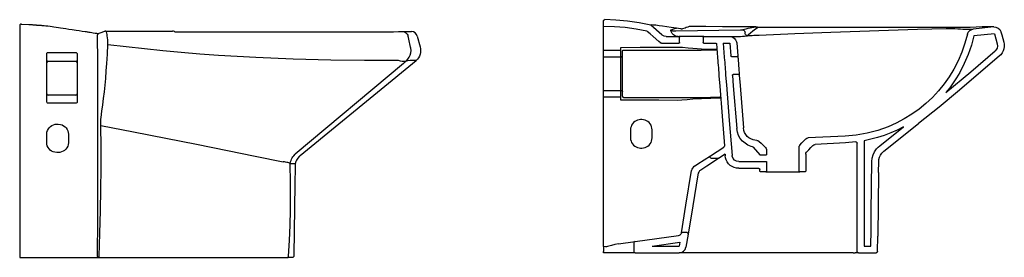
# Model space of a CAD drawing. Units: millimetres. Extents: x 355.43 to 358.4, y 306.72 to 307.31.
# Drawn here: x 356.95 to 358.4, y 306.83 to 307.18 of the extents above; entities that cross this region are included whole.
import ezdxf

# ---------------------------------------------------------------- set-up
doc = ezdxf.new("R2010")
doc.units = ezdxf.units.MM
doc.layers.add('3', color=3, linetype='Continuous')

msp = doc.modelspace()

# ---------------------------------------------------------------- linework, layer by layer
at = {"layer": '3', "linetype": 'Continuous'}
for p, q in [((356.9491, 307.1727), (356.9491, 307.1683)), ((356.9491, 307.1683), (356.9491, 307.1647)), ((357.8114, 307.1714), (357.8114, 307.1794)), ((357.8114, 307.1685), (357.8114, 307.1714)), ((357.8114, 307.1579), (357.8114, 307.1679)), ((357.8977, 307.1588), (357.8813, 307.1733)), ((357.9251, 307.1679), (357.9192, 307.1688)), ((357.9264, 307.1677), (357.9251, 307.1679)), ((358.0167, 307.1663), (358.0179, 307.1667)), ((358.0368, 307.1709), (358.0369, 307.1709)), ((358.3465, 307.1675), (358.348, 307.1675)), ((358.3711, 307.1705), (358.353, 307.1699)), ((358.3881, 307.1705), (358.3579, 307.1675)), ((358.3753, 307.1705), (358.3749, 307.1706)), ((356.9491, 307.1647), (356.9491, 306.8317)), ((357.5146, 307.1639), (357.5278, 307.1639)), ((357.5362, 307.157), (357.5407, 307.1412)), ((357.8114, 307.1564), (357.8114, 307.1579)), ((357.8114, 307.1464), (357.8114, 307.1564)), ((357.9043, 307.1564), (357.923, 307.1564)), ((357.9132, 307.1608), (357.9119, 307.1627)), ((357.9185, 307.165), (358.0138, 307.1661)), ((357.9598, 307.1564), (357.923, 307.1564)), ((357.924, 307.1474), (357.924, 307.1554)), ((357.9588, 307.1554), (357.9588, 307.1474)), ((357.9598, 307.1564), (357.9984, 307.1564)), ((357.9984, 307.1564), (358.008, 307.1564)), ((358.008, 307.1564), (358.0101, 307.1564)), ((358.0246, 307.1578), (358.0244, 307.1576)), ((358.036, 307.1584), (358.0413, 307.1586)), ((358.3891, 307.1606), (358.3589, 307.1576)), ((358.3891, 307.1606), (358.3933, 307.1456)), ((358.3987, 307.1633), (358.4, 307.1587)), ((358.4, 307.1587), (358.403, 307.1483)), ((357.8114, 307.1414), (357.8114, 307.1464)), ((357.8114, 307.136), (357.8114, 307.1414)), ((357.8374, 307.136), (357.8374, 307.1403)), ((357.8958, 307.1469), (357.8935, 307.1488)), ((357.8971, 307.1464), (357.923, 307.1464)), ((357.9434, 307.139), (357.9561, 307.1383)), ((357.9561, 307.1383), (357.979, 307.1377)), ((357.9598, 307.1464), (357.9778, 307.1464)), ((357.9783, 307.1459), (357.98, 307.1252)), ((357.9883, 307.1464), (357.9984, 307.1464)), ((357.9883, 307.1464), (357.9899, 307.126)), ((357.9984, 307.1464), (357.9998, 307.1277)), ((358.0083, 307.1471), (358.0099, 307.1278)), ((356.9891, 307.0597), (356.9891, 307.1307)), ((356.9911, 307.1327), (357.0321, 307.1327)), ((357.0341, 307.1307), (357.0341, 307.0597)), ((357.8114, 307.136), (357.8374, 307.136)), ((357.8114, 307.1261), (357.8114, 307.136)), ((357.8374, 307.1261), (357.8114, 307.1261)), ((357.8114, 307.0766), (357.8114, 307.1261)), ((357.8374, 307.0766), (357.8374, 307.1261)), ((357.8394, 307.0684), (357.8394, 307.1343)), ((357.8414, 307.1363), (357.9557, 307.1363)), ((358.0008, 307.1267), (358.0089, 307.1267)), ((356.9911, 307.1197), (357.0321, 307.1197)), ((358.0111, 307.1), (358.0031, 307.1)), ((357.0321, 307.0697), (356.9911, 307.0697)), ((357.8114, 307.0766), (357.8374, 307.0766)), ((357.8114, 307.0667), (357.8114, 307.0766)), ((357.8374, 307.0667), (357.8114, 307.0667)), ((357.8114, 306.8459), (357.8114, 307.0667)), ((357.8374, 307.0624), (357.8374, 307.0667)), ((357.8414, 307.0664), (357.9557, 307.0664)), ((357.9561, 307.0644), (357.9434, 307.0637)), ((357.0321, 307.0577), (356.9911, 307.0577)), ((357.0041, 307.0267), (357.0061, 307.0267)), ((357.8684, 307.0334), (357.8664, 307.0334)), ((358.2197, 306.9947), (358.2549, 307.0226)), ((358.2259, 306.9869), (358.2769, 307.0275)), ((356.9891, 306.9997), (356.9891, 307.0117)), ((357.0211, 307.0117), (357.0211, 306.9997)), ((357.8514, 307.0184), (357.8514, 307.0064)), ((357.8834, 307.0064), (357.8834, 307.0184)), ((358.1687, 307.0091), (358.1138, 307.0064)), ((357.9695, 306.98), (357.9893, 306.9929)), ((358.1004, 306.9574), (358.1004, 306.9923)), ((358.1692, 306.9991), (358.1243, 306.9969)), ((358.1842, 307.0004), (358.1692, 306.9991)), ((358.1864, 306.8384), (358.1864, 306.9984)), ((358.1964, 307.0023), (358.1964, 306.8464)), ((357.0061, 306.9847), (357.0041, 306.9847)), ((357.3539, 306.9801), (357.3561, 306.9823)), ((357.8664, 306.9914), (357.8684, 306.9914)), ((357.951, 306.968), (357.9695, 306.98)), ((357.9912, 306.9822), (357.9827, 306.9767)), ((357.9912, 306.9822), (357.9914, 306.9798)), ((358.0425, 306.9814), (358.0525, 306.9814)), ((358.0525, 306.9886), (358.0525, 306.9814)), ((358.1104, 306.9823), (358.1104, 306.9574)), ((357.3486, 306.9653), (357.3489, 306.9686)), ((357.946, 306.9648), (357.951, 306.968)), ((357.9642, 306.9647), (357.9551, 306.9588)), ((357.9827, 306.9767), (357.9642, 306.9647)), ((357.9706, 306.9764), (357.9816, 306.9764)), ((358.0113, 306.9714), (358.0525, 306.9714)), ((358.0525, 306.9714), (358.0525, 306.9574)), ((358.218, 306.9551), (358.2182, 306.9714)), ((357.9332, 306.9067), (357.9416, 306.958)), ((357.9507, 306.952), (357.9433, 306.906)), ((358.0113, 306.9614), (358.0405, 306.9614)), ((358.0425, 306.9574), (358.0425, 306.9594)), ((358.0515, 306.9564), (358.0435, 306.9564)), ((358.0515, 306.9564), (358.1014, 306.9564)), ((358.1094, 306.9564), (358.1014, 306.9564)), ((358.218, 306.9551), (358.2167, 306.8612)), ((357.9266, 306.8661), (357.9332, 306.9067)), ((357.9433, 306.906), (357.9364, 306.864)), ((357.8582, 306.8529), (357.9224, 306.862)), ((357.9345, 306.8664), (357.9282, 306.8664)), ((357.9364, 306.864), (357.9333, 306.8448)), ((358.2165, 306.8383), (358.2167, 306.8612)), ((357.8337, 306.8495), (357.8582, 306.8529)), ((357.8564, 306.851), (357.8564, 306.8384)), ((357.8833, 306.8464), (357.9244, 306.8521)), ((357.8833, 306.8464), (357.9234, 306.8464)), ((357.9244, 306.8521), (357.9234, 306.8464)), ((358.1964, 306.8464), (358.2065, 306.8464)), ((356.9491, 306.8317), (356.9491, 306.8297)), ((357.8114, 306.8459), (357.8114, 306.8384)), ((357.8114, 306.8364), (357.8114, 306.8384)), ((357.8164, 306.8364), (357.8114, 306.8364)), ((357.8584, 306.8364), (357.8164, 306.8364)), ((357.8584, 306.8364), (357.9234, 306.8364)), ((357.9333, 306.8364), (357.9234, 306.8364)), ((358.1802, 306.8364), (357.9333, 306.8364)), ((358.1802, 306.8364), (358.1832, 306.8364)), ((358.1884, 306.8364), (358.1832, 306.8364)), ((358.1884, 306.8364), (358.2145, 306.8364)), ((356.9491, 306.8297), (357.0661, 306.8297)), ((357.0661, 306.8297), (357.3367, 306.8297)), ((357.3367, 306.8297), (357.3456, 306.8297))]:
    msp.add_line(p, q, dxfattribs=at)
at = {"layer": '3'}
for p, q in [((357.8821, 307.1735), (357.8813, 307.1733)), ((357.0627, 307.1613), (357.064, 307.1611)), ((357.5161, 307.1166), (357.3561, 306.9823)), ((357.3635, 306.9802), (357.5346, 307.1207)), ((358.0328, 306.9927), (358.0425, 306.9814)), ((357.3559, 306.9647), (357.3559, 306.9635)), ((357.3541, 306.8327), (357.3541, 306.8317)), ((357.3521, 306.8297), (357.3456, 306.8297))]:
    msp.add_line(p, q, dxfattribs=at)
at = {"layer": '3', "linetype": 'Continuous', "flags": 128}
for points in [[(357.8114, 307.1794), (357.8115, 307.18), (357.8119, 307.1806), (357.8124, 307.181), (357.813, 307.1813), (357.8134, 307.1814)], [(357.8813, 307.1733), (357.8642, 307.1768), (357.8471, 307.1793), (357.8298, 307.1808), (357.8134, 307.1814)], [(356.9511, 307.1747), (356.9504, 307.1746), (356.9498, 307.1743), (356.9494, 307.1738), (356.9491, 307.1732), (356.9491, 307.1727)], [(356.9511, 307.1747), (356.9523, 307.1747), (356.9625, 307.1744), (356.9667, 307.1742)], [(356.9667, 307.1742), (356.9667, 307.1742), (356.9672, 307.1741), (356.9677, 307.174), (356.9684, 307.1739), (356.9692, 307.1738), (356.97, 307.1737), (356.971, 307.1737), (356.9714, 307.1736), (356.972, 307.1736), (356.9725, 307.1735), (356.973, 307.1735), (356.9736, 307.1735), (356.9741, 307.1734), (356.9753, 307.1734), (356.9761, 307.1733), (356.9769, 307.1733), (356.9778, 307.1732), (356.9792, 307.1731), (356.981, 307.173), (356.9819, 307.1729), (356.9829, 307.1728), (356.984, 307.1727), (356.9852, 307.1726), (356.9877, 307.1723), (356.9905, 307.172), (356.9942, 307.1715), (356.9972, 307.1711), (356.9995, 307.1708), (357.003, 307.1703), (357.0064, 307.1698), (357.0095, 307.1693), (357.0132, 307.1688), (357.0173, 307.1682), (357.0218, 307.1675), (357.0268, 307.1667), (357.0323, 307.1658), (357.037, 307.1651), (357.0416, 307.1644), (357.0458, 307.1638), (357.0473, 307.1636), (357.0486, 307.1633), (357.0498, 307.1632), (357.0511, 307.163), (357.053, 307.1627), (357.0557, 307.1623), (357.0578, 307.162), (357.0604, 307.1616), (357.0627, 307.1613)], [(357.8754, 307.1643), (357.8597, 307.1674), (357.8438, 307.1696), (357.8277, 307.1709), (357.8114, 307.1714)], [(357.9192, 307.1688), (357.9117, 307.1699), (357.9049, 307.1709), (357.8989, 307.1717), (357.8938, 307.1724), (357.8887, 307.173), (357.8848, 307.1734), (357.8821, 307.1735)], [(357.9112, 307.1661), (357.9114, 307.1662), (357.9116, 307.1663)], [(357.9116, 307.1663), (357.914, 307.1672), (357.9169, 307.1681), (357.9192, 307.1688)], [(357.9116, 307.1663), (357.9118, 307.166), (357.912, 307.1657), (357.9123, 307.1655), (357.9126, 307.1653), (357.9129, 307.1651), (357.9133, 307.165), (357.9137, 307.1649), (357.914, 307.1649)], [(357.9264, 307.1677), (357.9271, 307.1677), (357.9285, 307.1677)], [(357.9382, 307.171), (357.936, 307.1703), (357.9339, 307.1696), (357.932, 307.169), (357.9301, 307.1683), (357.9285, 307.1677)], [(358.0368, 307.1709), (358.0366, 307.1709), (358.0119, 307.1709), (357.9873, 307.1709), (357.9627, 307.171), (357.9382, 307.171)], [(358.0138, 307.1661), (358.0144, 307.1661), (358.0149, 307.1661), (358.0154, 307.1662), (358.0159, 307.1662), (358.0162, 307.1662), (358.0165, 307.1663), (358.0167, 307.1663)], [(358.0167, 307.1663), (358.0174, 307.1662), (358.0182, 307.166), (358.0188, 307.1656), (358.0194, 307.1651), (358.0199, 307.1645), (358.0203, 307.1638), (358.0205, 307.1631), (358.0206, 307.1623)], [(358.0179, 307.1667), (358.0199, 307.1674), (358.0221, 307.168), (358.0251, 307.1687), (358.0284, 307.1695), (358.0309, 307.1699), (358.0322, 307.1702), (358.0336, 307.1704), (358.0368, 307.1709)], [(358.0402, 307.1699), (358.0361, 307.1671), (358.0323, 307.1643), (358.0289, 307.1615), (358.0257, 307.1587)], [(358.0369, 307.1709), (358.0371, 307.1709), (358.0373, 307.1709), (358.0376, 307.1708), (358.0378, 307.1708), (358.038, 307.1707), (358.0381, 307.1706), (358.0383, 307.1705), (358.0385, 307.1704)], [(358.0402, 307.1699), (358.04, 307.1699), (358.0398, 307.1699), (358.0396, 307.17), (358.0393, 307.17), (358.0391, 307.1701), (358.0389, 307.1702), (358.0387, 307.1703), (358.0385, 307.1704)], [(358.353, 307.1699), (358.2486, 307.1699), (358.1442, 307.1698), (358.0922, 307.1699), (358.0402, 307.1699)], [(358.0413, 307.1586), (358.0944, 307.1608), (358.1476, 307.1629), (358.1902, 307.1644), (358.2328, 307.1658), (358.2754, 307.1671), (358.318, 307.1684)], [(358.318, 307.1684), (358.322, 307.1685), (358.3259, 307.1685), (358.3307, 307.1683), (358.3352, 307.168)], [(358.3352, 307.168), (358.3389, 307.1677), (358.3422, 307.1675), (358.3447, 307.1674), (358.3465, 307.1675)], [(358.348, 307.1675), (358.3523, 307.1675), (358.3554, 307.1675), (358.3572, 307.1675), (358.3579, 307.1675)], [(358.3491, 307.1598), (358.3504, 307.1629), (358.3527, 307.1654), (358.3556, 307.167), (358.3579, 307.1675)], [(358.3749, 307.1706), (358.3748, 307.1706), (358.374, 307.1706), (358.3728, 307.1706), (358.3713, 307.1705), (358.3711, 307.1705)], [(358.3881, 307.1705), (358.3875, 307.1705), (358.386, 307.1705), (358.3834, 307.1705), (358.3799, 307.1705), (358.3753, 307.1705)], [(358.3881, 307.1705), (358.3914, 307.1703), (358.3945, 307.169), (358.397, 307.1667), (358.3986, 307.1637), (358.3987, 307.1633)], [(357.064, 307.161), (357.0648, 307.1611), (357.0658, 307.1611)], [(357.064, 307.161), (357.064, 307.161), (357.064, 307.161), (357.064, 307.161), (357.064, 307.161)], [(357.0655, 307.1609), (357.0648, 307.1606), (357.0644, 307.16), (357.0641, 307.1594), (357.0641, 307.159)], [(357.0641, 306.8317), (357.0643, 306.8863), (357.0644, 306.9408), (357.0644, 306.9953), (357.0644, 307.0362), (357.0644, 307.0771), (357.0643, 307.1181), (357.0641, 307.159)], [(357.0655, 307.1609), (357.0664, 307.1613), (357.0696, 307.1625), (357.0733, 307.1637), (357.0751, 307.1642)], [(357.076, 307.1644), (357.1066, 307.1643), (357.1693, 307.1643), (357.1748, 307.1643)], [(357.0778, 307.1613), (357.0771, 307.1633), (357.0763, 307.1643), (357.076, 307.1643)], [(357.0791, 307.1447), (357.0791, 307.148), (357.0791, 307.1513), (357.0788, 307.1545), (357.0785, 307.1576), (357.0781, 307.1595), (357.0778, 307.1613)], [(357.1787, 307.1635), (357.2236, 307.1634), (357.2988, 307.1634), (357.3956, 307.1634), (357.4908, 307.1634)], [(357.4908, 307.1634), (357.4909, 307.1634), (357.5012, 307.1635), (357.5088, 307.1639)], [(357.5088, 307.1639), (357.5091, 307.1639), (357.5104, 307.1639), (357.5116, 307.164), (357.5126, 307.164), (357.5136, 307.164), (357.5142, 307.1639), (357.5144, 307.1639)], [(357.5144, 307.1639), (357.5159, 307.1636), (357.5175, 307.1631), (357.519, 307.1622), (357.5203, 307.1611), (357.5214, 307.1598), (357.5223, 307.1583), (357.5229, 307.1567)], [(357.5265, 307.1407), (357.5238, 307.1527), (357.5229, 307.1567)], [(357.8754, 307.1643), (357.8761, 307.1641), (357.8763, 307.1639)], [(357.8935, 307.1488), (357.8849, 307.1564), (357.8805, 307.1602), (357.8763, 307.1639)], [(357.9043, 307.1564), (357.901, 307.1569), (357.898, 307.1586), (357.8977, 307.1588)], [(357.9119, 307.1627), (357.9118, 307.1627), (357.9113, 307.1639), (357.911, 307.1649), (357.9112, 307.166), (357.9112, 307.1661)], [(357.9216, 307.1564), (357.9181, 307.157), (357.915, 307.1587), (357.9132, 307.1608)], [(357.914, 307.1649), (357.9151, 307.1649), (357.9171, 307.165), (357.9178, 307.165), (357.9185, 307.165)], [(357.923, 307.1564), (357.9231, 307.1564), (357.9233, 307.1563), (357.9236, 307.1562), (357.9238, 307.156), (357.924, 307.1557), (357.924, 307.1554)], [(357.9588, 307.1554), (357.9588, 307.1555), (357.959, 307.1559), (357.9592, 307.1561), (357.9595, 307.1563), (357.9598, 307.1564), (357.9598, 307.1564)], [(357.9984, 307.1564), (358.0017, 307.1558), (358.0046, 307.1542), (358.0068, 307.1517), (358.0081, 307.1486), (358.0083, 307.1471)], [(358.0101, 307.1564), (358.0109, 307.1564), (358.0117, 307.1564), (358.0126, 307.1565), (358.0136, 307.1565)], [(358.0141, 307.1566), (358.0171, 307.1568), (358.0199, 307.157), (358.0223, 307.1572), (358.0244, 307.1576)], [(358.0246, 307.1578), (358.0239, 307.1578), (358.0231, 307.1581), (358.0225, 307.1584), (358.0219, 307.1589), (358.0214, 307.1595), (358.021, 307.1602), (358.0207, 307.1609), (358.0206, 307.1617)], [(358.0244, 307.1576), (358.0265, 307.1578), (358.0288, 307.158), (358.0311, 307.1581), (358.0336, 307.1583), (358.036, 307.1584)], [(358.0257, 307.1587), (358.0251, 307.1582), (358.0249, 307.158), (358.0246, 307.1578)], [(358.3491, 307.1598), (358.3455, 307.1465), (358.3409, 307.1333), (358.3354, 307.1205), (358.3291, 307.1082), (358.3222, 307.097), (358.3147, 307.0862), (358.3064, 307.076), (358.2974, 307.0663), (358.2878, 307.0574), (358.2777, 307.049), (358.267, 307.0414), (358.2557, 307.0345), (358.2441, 307.0283), (358.2321, 307.023), (358.2168, 307.0176), (358.201, 307.0134), (358.1849, 307.0106), (358.1687, 307.0091)], [(358.3589, 307.1576), (358.3551, 307.1436), (358.3504, 307.13), (358.3446, 307.1164), (358.3378, 307.1033), (358.3332, 307.0955), (358.3283, 307.088), (358.323, 307.0806), (358.3174, 307.0735)], [(357.0694, 307.0368), (357.0706, 307.0459), (357.0719, 307.0552), (357.073, 307.0647), (357.0742, 307.0744), (357.0742, 307.0746), (357.0752, 307.0844), (357.0761, 307.0944), (357.077, 307.1055), (357.0778, 307.1166), (357.0786, 307.1305), (357.0791, 307.1447)], [(357.0791, 307.1447), (357.1062, 307.1416), (357.1334, 307.1386), (357.1605, 307.1358), (357.1876, 307.1332), (357.2152, 307.1309), (357.2428, 307.1289), (357.2979, 307.1257), (357.3533, 307.1234), (357.4087, 307.122), (357.4584, 307.1213), (357.508, 307.1213)], [(357.5204, 307.1204), (357.5227, 307.1229), (357.5246, 307.1258), (357.526, 307.1289), (357.5269, 307.1322), (357.5272, 307.1356), (357.5269, 307.139), (357.5265, 307.1407)], [(357.5407, 307.1412), (357.5412, 307.1384), (357.5414, 307.1356), (357.5412, 307.1328), (357.5406, 307.1301), (357.5396, 307.1274), (357.5382, 307.125), (357.5366, 307.1227), (357.5346, 307.1207)], [(357.8374, 307.1403), (357.8659, 307.1405), (357.8934, 307.1407), (357.9202, 307.1408)], [(357.8971, 307.1464), (357.8964, 307.1465), (357.8958, 307.1468), (357.8958, 307.1469)], [(357.9202, 307.1408), (357.9283, 307.1406), (357.9365, 307.1398), (357.9434, 307.139)], [(357.924, 307.1474), (357.924, 307.1473), (357.9239, 307.1469), (357.9237, 307.1467), (357.9235, 307.1465), (357.9233, 307.1464), (357.923, 307.1464)], [(357.9598, 307.1464), (357.9597, 307.1464), (357.9594, 307.1465), (357.9591, 307.1467), (357.9589, 307.147), (357.9588, 307.1472), (357.9588, 307.1474)], [(357.9778, 307.1464), (357.978, 307.1463), (357.9782, 307.1463), (357.9783, 307.1461), (357.9783, 307.146), (357.9783, 307.1459)], [(358.3933, 307.1456), (358.3937, 307.1423), (358.3929, 307.139), (358.3911, 307.1362), (358.3903, 307.1353)], [(358.403, 307.1483), (358.4036, 307.145), (358.4037, 307.1416), (358.4032, 307.1383), (358.4021, 307.1351), (358.4006, 307.1321), (358.3985, 307.1294), (358.3968, 307.1278)], [(356.9891, 307.1307), (356.9891, 307.1311), (356.9894, 307.1318), (356.9898, 307.1323), (356.9904, 307.1326), (356.9911, 307.1327)], [(357.0321, 307.1327), (357.0325, 307.1327), (357.0331, 307.1324), (357.0336, 307.132), (357.034, 307.1314), (357.0341, 307.1307)], [(357.8374, 307.1261), (357.8374, 307.1263), (357.8374, 307.1276), (357.8374, 307.1298), (357.8374, 307.1327), (357.8374, 307.136)], [(357.8374, 307.1261), (357.8378, 307.1262), (357.8382, 307.1263), (357.8385, 307.1265), (357.8388, 307.1267), (357.8391, 307.127), (357.8393, 307.1273), (357.8394, 307.1277), (357.8394, 307.1281)], [(357.8394, 307.1343), (357.8395, 307.1347), (357.8396, 307.1351), (357.8398, 307.1354), (357.84, 307.1357), (357.8403, 307.136), (357.8407, 307.1362), (357.841, 307.1363), (357.8414, 307.1363)], [(357.9791, 307.1357), (357.9682, 307.1361), (357.9557, 307.1363)], [(357.98, 307.1252), (357.98, 307.1243), (357.9803, 307.1208), (357.9806, 307.1173), (357.9809, 307.1138), (357.9812, 307.1103), (357.9814, 307.1068), (357.9817, 307.1033), (357.9819, 307.1008), (357.982, 307.0996), (357.9821, 307.0984)], [(357.9899, 307.126), (357.99, 307.1251), (357.9903, 307.1217), (357.9906, 307.1182), (357.9908, 307.1148), (357.9911, 307.1113), (357.9914, 307.1079), (357.9917, 307.1044), (357.9919, 307.1018), (357.9919, 307.1005), (357.992, 307.0992)], [(358.0008, 307.1267), (358.0005, 307.1268), (358.0002, 307.127), (358, 307.1272), (357.9999, 307.1275), (357.9998, 307.1277)], [(358.0099, 307.1278), (358.0098, 307.1275), (358.0097, 307.1272), (358.0095, 307.1269), (358.0092, 307.1268), (358.0089, 307.1267)], [(358.0099, 307.1278), (358.0099, 307.1273), (358.01, 307.1265), (358.0101, 307.1253), (358.0103, 307.1237), (358.0104, 307.1219), (358.0106, 307.1198), (358.0108, 307.1175), (358.0111, 307.115), (358.0112, 307.1126), (358.0114, 307.1101), (358.0116, 307.1078), (358.0117, 307.1056), (358.0119, 307.1037), (358.012, 307.102), (358.012, 307.1007), (358.0121, 307.0997), (358.0121, 307.0991)], [(358.3968, 307.1278), (358.3373, 307.0771), (358.3072, 307.0521), (358.2769, 307.0275)], [(358.3174, 307.0735), (358.354, 307.1042), (358.3903, 307.1353)], [(357.5161, 307.1166), (357.5172, 307.1177), (357.5184, 307.1188), (357.5193, 307.1195), (357.5202, 307.1203)], [(357.5204, 307.1204), (357.5224, 307.1207), (357.5259, 307.1212), (357.5288, 307.1214), (357.5311, 307.1215), (357.5325, 307.1214), (357.5336, 307.1213), (357.5346, 307.1207)], [(357.9821, 307.0984), (357.9833, 307.0831), (357.9868, 307.0385), (357.9902, 306.9947)], [(357.992, 307.0992), (357.9932, 307.0848), (357.9973, 307.0322), (358.0014, 306.9806)], [(358.0021, 307.0989), (358.0021, 307.0992), (358.0023, 307.0996), (358.0025, 307.0998), (358.0028, 307.1), (358.0031, 307.1)], [(358.0021, 307.0989), (358.0033, 307.0834), (358.0083, 307.0204)], [(358.0111, 307.1), (358.0115, 307.0999), (358.0117, 307.0998), (358.012, 307.0995), (358.0121, 307.0992), (358.0121, 307.0991)], [(358.0121, 307.0991), (358.0133, 307.0841), (358.0183, 307.0211)], [(357.8374, 307.0766), (357.8378, 307.0766), (357.8382, 307.0765), (357.8385, 307.0763), (357.8388, 307.076), (357.8391, 307.0757), (357.8393, 307.0754), (357.8394, 307.075), (357.8394, 307.0746)], [(357.8374, 307.0667), (357.8374, 307.0675), (357.8374, 307.0708), (357.8374, 307.0736), (357.8374, 307.0756), (357.8374, 307.0766)], [(357.8394, 307.0684), (357.8395, 307.068), (357.8396, 307.0676), (357.8398, 307.0673), (357.84, 307.067), (357.8403, 307.0667), (357.8407, 307.0666), (357.841, 307.0664), (357.8414, 307.0664)], [(357.9557, 307.0664), (357.9695, 307.0667), (357.9834, 307.0672), (357.9845, 307.0673)], [(357.9847, 307.0653), (357.9839, 307.0653), (357.9561, 307.0644)], [(356.9911, 307.0577), (356.9906, 307.0578), (356.99, 307.058), (356.9895, 307.0585), (356.9892, 307.0591), (356.9891, 307.0597)], [(357.0341, 307.0597), (357.034, 307.0593), (357.0338, 307.0587), (357.0333, 307.0582), (357.0327, 307.0578), (357.0321, 307.0577)], [(357.9202, 307.0619), (357.8934, 307.0621), (357.8659, 307.0622), (357.8374, 307.0624)], [(357.9434, 307.0637), (357.9354, 307.0628), (357.9273, 307.0621), (357.9202, 307.0619)], [(357.069, 307.0244), (357.0689, 307.0277), (357.069, 307.031), (357.0691, 307.034), (357.0694, 307.0368)], [(356.9891, 307.0117), (356.9894, 307.015), (356.9902, 307.0174), (356.9914, 307.0197), (356.9929, 307.0217), (356.9947, 307.0234), (356.9968, 307.0248), (356.9991, 307.0259), (357.0016, 307.0265), (357.0041, 307.0267)], [(357.0061, 307.0267), (357.0094, 307.0263), (357.0118, 307.0256), (357.014, 307.0244), (357.0161, 307.0229), (357.0178, 307.0211), (357.0192, 307.019), (357.0202, 307.0167), (357.0209, 307.0142), (357.0211, 307.0117)], [(357.0666, 306.8314), (357.0676, 306.8652), (357.0684, 306.8992), (357.0689, 306.9303), (357.0692, 306.9616), (357.0692, 306.993), (357.069, 307.0244)], [(357.069, 307.0249), (357.117, 307.0154), (357.165, 307.006), (357.2104, 306.997), (357.2559, 306.9879), (357.297, 306.9796), (357.3381, 306.9712)], [(357.8664, 307.0334), (357.8641, 307.0332), (357.8618, 307.0326), (357.8596, 307.0317), (357.8576, 307.0305), (357.8558, 307.029), (357.8543, 307.0272), (357.8531, 307.0252), (357.8522, 307.023), (357.8516, 307.0207), (357.8514, 307.0184)], [(357.8834, 307.0184), (357.8832, 307.0207), (357.8827, 307.023), (357.8818, 307.0252), (357.8806, 307.0272), (357.879, 307.029), (357.8772, 307.0305), (357.8752, 307.0317), (357.8731, 307.0326), (357.8708, 307.0332), (357.8684, 307.0334)], [(358.038, 307.0027), (358.0352, 307.0029), (358.0325, 307.0035), (358.0294, 307.0048), (358.0265, 307.0065), (358.0239, 307.0087), (358.0218, 307.0113), (358.0201, 307.0142), (358.0189, 307.0174), (358.0183, 307.0211)], [(358.2549, 307.0226), (358.2455, 307.0179), (358.2358, 307.0137), (358.2263, 307.0102), (358.2165, 307.0071), (358.2065, 307.0044), (358.1964, 307.0023)], [(357.8514, 307.0064), (357.8516, 307.004), (357.8522, 307.0017), (357.8531, 306.9996), (357.8543, 306.9975), (357.8558, 306.9958), (357.8576, 306.9942), (357.8596, 306.993), (357.8618, 306.9921), (357.8641, 306.9916), (357.8664, 306.9914)], [(357.8684, 306.9914), (357.8708, 306.9916), (357.8731, 306.9921), (357.8752, 306.993), (357.8772, 306.9942), (357.879, 306.9958), (357.8806, 306.9975), (357.8818, 306.9996), (357.8827, 307.0017), (357.8832, 307.004), (357.8834, 307.0064)], [(358.0317, 306.9934), (358.0297, 306.9939), (358.025, 306.9958), (358.0206, 306.9984), (358.0168, 307.0017), (358.0136, 307.0056), (358.011, 307.01), (358.0093, 307.0147), (358.0083, 307.0204)], [(358.1104, 307.0049), (358.1118, 307.0059), (358.1134, 307.0064), (358.1138, 307.0064)], [(357.0041, 306.9847), (357.0008, 306.9851), (356.9984, 306.9858), (356.9961, 306.987), (356.9941, 306.9885), (356.9924, 306.9903), (356.991, 306.9924), (356.9899, 306.9947), (356.9893, 306.9972), (356.9891, 306.9997)], [(357.0211, 306.9997), (357.0207, 306.9964), (357.02, 306.994), (357.0188, 306.9918), (357.0173, 306.9897), (357.0155, 306.988), (357.0134, 306.9866), (357.011, 306.9856), (357.0086, 306.9849), (357.0061, 306.9847)], [(357.9902, 306.9947), (357.9902, 306.9941), (357.9899, 306.9935), (357.9894, 306.993), (357.9893, 306.9929)], [(358.0317, 306.9934), (358.0323, 306.9932), (358.0328, 306.9927)], [(358.038, 307.0027), (358.0397, 307.0024), (358.0411, 307.0016), (358.0414, 307.0013)], [(358.0414, 307.0013), (358.0445, 306.9984), (358.0478, 306.9953), (358.0509, 306.9923)], [(358.0509, 306.9923), (358.052, 306.9909), (358.0525, 306.9893), (358.0525, 306.9886)], [(358.1004, 306.9923), (358.1006, 306.994), (358.1015, 306.9954), (358.1017, 306.9958)], [(358.1017, 306.9958), (358.1047, 306.9989), (358.1076, 307.0019), (358.1104, 307.0049)], [(358.1118, 306.9858), (358.1148, 306.989), (358.1179, 306.9922), (358.1209, 306.9954)], [(358.1209, 306.9954), (358.1222, 306.9964), (358.1238, 306.9969), (358.1243, 306.9969)], [(358.1842, 307.0004), (358.1849, 307.0004), (358.1855, 307.0001), (358.186, 306.9997), (358.1863, 306.9991), (358.1864, 306.9984)], [(358.2082, 306.9716), (358.2087, 306.9765), (358.21, 306.9815), (358.2121, 306.986), (358.2151, 306.9902), (358.2172, 306.9926), (358.2197, 306.9947)], [(357.3489, 306.9686), (357.3493, 306.9708), (357.35, 306.9729), (357.3508, 306.9749), (357.3517, 306.9768), (357.3528, 306.9785), (357.3539, 306.9801)], [(357.3635, 306.9802), (357.3622, 306.979), (357.3599, 306.9765), (357.3581, 306.9737), (357.3571, 306.9713), (357.3562, 306.9681), (357.3559, 306.9647)], [(358.0113, 306.9614), (358.008, 306.9617), (358.0047, 306.9625), (358.0017, 306.9639), (357.9989, 306.9657), (357.9964, 306.9681), (357.9944, 306.9708), (357.9929, 306.9738), (357.9918, 306.977), (357.9914, 306.9798)], [(358.0113, 306.9714), (358.008, 306.9719), (358.0051, 306.9736), (358.0029, 306.9761), (358.0016, 306.9792), (358.0014, 306.9806)], [(358.1104, 306.9823), (358.1107, 306.984), (358.1115, 306.9854), (358.1118, 306.9858)], [(358.2182, 306.9714), (358.2185, 306.9747), (358.2194, 306.978), (358.2208, 306.981), (358.2228, 306.9838), (358.2259, 306.9869)], [(357.3489, 306.9686), (357.3484, 306.9689), (357.3476, 306.9691), (357.3465, 306.9694), (357.3452, 306.9698), (357.3437, 306.9701), (357.342, 306.9705), (357.3401, 306.9709), (357.3381, 306.9712)], [(357.3463, 306.8316), (357.3476, 306.8545), (357.3485, 306.8775), (357.349, 306.8994), (357.3492, 306.9214), (357.3491, 306.9433), (357.3486, 306.9653)], [(357.3489, 306.9686), (357.3511, 306.9685), (357.3539, 306.9684), (357.3555, 306.9683), (357.3562, 306.968)], [(357.3559, 306.9635), (357.3555, 306.9382), (357.3541, 306.8327)], [(358.2065, 306.8464), (358.2068, 306.8706), (358.2072, 306.8957), (358.2077, 306.9355), (358.2082, 306.9716)], [(358.0405, 306.9614), (358.0408, 306.9613), (358.0412, 306.9612), (358.0418, 306.9609), (358.0422, 306.9604), (358.0424, 306.9598), (358.0425, 306.9594)], [(358.0435, 306.9564), (358.0434, 306.9564), (358.043, 306.9565), (358.0428, 306.9567), (358.0426, 306.9568), (358.0425, 306.9571), (358.0425, 306.9574)], [(358.0525, 306.9574), (358.0525, 306.9571), (358.0523, 306.9568), (358.0521, 306.9565), (358.0519, 306.9564), (358.0516, 306.9564), (358.0515, 306.9564)], [(358.1014, 306.9564), (358.1013, 306.9564), (358.101, 306.9565), (358.1007, 306.9566), (358.1005, 306.9568), (358.1004, 306.9571), (358.1004, 306.9574)], [(358.1104, 306.9574), (358.1104, 306.9574), (358.1103, 306.957), (358.1102, 306.9567), (358.1099, 306.9565), (358.1096, 306.9564), (358.1094, 306.9564)], [(357.8337, 306.8495), (357.8285, 306.8485), (357.8233, 306.8471), (357.8196, 306.8461), (357.8177, 306.8456), (357.8158, 306.8452), (357.815, 306.8452)], [(357.0658, 306.8297), (357.0657, 306.8297), (357.0653, 306.8298), (357.065, 306.83), (357.0647, 306.8303), (357.0644, 306.8306), (357.0642, 306.831), (357.0641, 306.8313), (357.0641, 306.8317)], [(357.3541, 306.8317), (357.3541, 306.8313), (357.3539, 306.8309), (357.3538, 306.8306), (357.3535, 306.8303), (357.3532, 306.83), (357.3529, 306.8299), (357.3525, 306.8297), (357.3521, 306.8297)], [(357.815, 306.8452), (357.8144, 306.8452), (357.812, 306.8457), (357.8118, 306.8457), (357.8117, 306.8458), (357.8116, 306.8458), (357.8115, 306.8458), (357.8115, 306.8458), (357.8115, 306.8458), (357.8114, 306.8459), (357.8114, 306.8459), (357.8114, 306.8459), (357.8114, 306.8459)], [(358.1884, 306.8364), (358.1878, 306.8365), (358.1872, 306.8368), (358.1867, 306.8373), (358.1865, 306.8379), (358.1864, 306.8384)], [(358.2165, 306.8383), (358.2163, 306.8377), (358.216, 306.8371), (358.2155, 306.8367), (358.2149, 306.8364), (358.2145, 306.8364)], [(357.0661, 306.8297), (357.0662, 306.8297), (357.0663, 306.8298), (357.0664, 306.83), (357.0664, 306.8302), (357.0665, 306.8304), (357.0665, 306.8307), (357.0666, 306.8311), (357.0666, 306.8314)], [(357.3444, 306.8297), (357.3447, 306.8297), (357.3451, 306.8298), (357.3454, 306.83), (357.3457, 306.8302), (357.3459, 306.8305), (357.3461, 306.8308), (357.3462, 306.8312), (357.3463, 306.8316)]]:
    msp.add_lwpolyline(points, dxfattribs=at)
at = {"layer": '3'}
for centre, radius, start, end in [((357.0759, 307.1624), 0.00202, 86.8487, 114.8663), ((357.1748, 307.1565), 0.00778, 66.5139, 90.2468), ((357.1786, 307.1653), 0.00181, 245.1757, 272.4973), ((357.527, 307.1543), 0.00964, 14.8127, 85.2109), ((357.5159, 307.1428), 0.0229, 249.9512, 281.131)]:
    msp.add_arc(centre, radius, start, end, dxfattribs=at)
at = {"layer": '3', "linetype": 'Continuous'}
for centre, radius, start, end in [((356.9911, 307.1177), 0.002, 90, 180), ((357.0321, 307.1177), 0.002, 0, 90), ((356.9911, 307.0717), 0.002, 180, 270), ((357.0321, 307.0717), 0.002, 270, 0), ((357.9706, 306.9784), 0.002, 123.0117, 270), ((357.9514, 306.9564), 0.01, 123.0117, 170.767), ((357.9816, 306.9784), 0.002, 270, 303.0117), ((357.9606, 306.9504), 0.01, 123.0117, 170.767), ((357.9217, 306.8669), 0.005, 278, 338.6766), ((357.9282, 306.8644), 0.002, 90, 158.6766), ((357.9345, 306.8644), 0.002, 350.767, 90), ((357.8584, 306.851), 0.002, 98, 180), ((357.8584, 306.8384), 0.002, 180, 270), ((357.9234, 306.8464), 0.01, 270, 350.767)]:
    msp.add_arc(centre, radius, start, end, dxfattribs=at)

doc.saveas('drawing.dxf')
